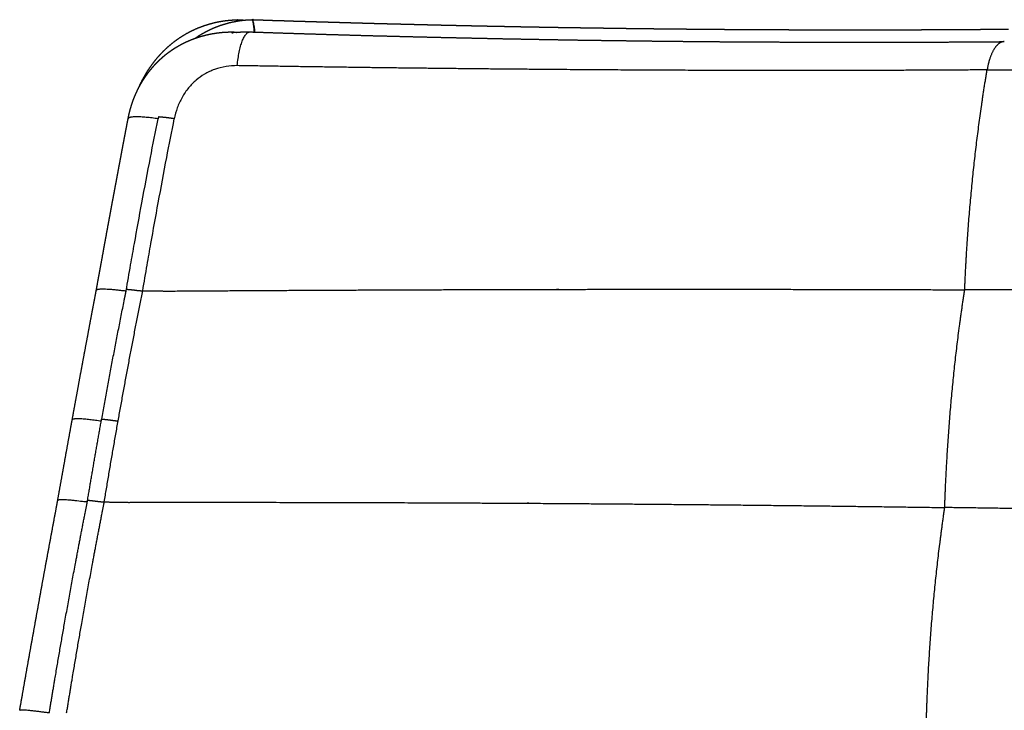
# Model space of a CAD drawing. Units: millimetres. Extents: x 0 to 1409, y 0 to 1894.
# Drawn here: x 199 to 369, y 606 to 725 of the extents above; entities that cross this region are included whole.
import ezdxf

# ---------------------------------------------------------------- set-up
doc = ezdxf.new("R2010")
doc.units = ezdxf.units.MM
doc.header["$MEASUREMENT"] = 0
doc.layers.add('Predeterminado$Asiento', color=7, linetype='Continuous', true_color=0xe6e6e6)

msp = doc.modelspace()

# ---------------------------------------------------------------- linework, layer by layer
at = {"layer": 'Predeterminado$Asiento'}
for points, weights, degree, knots in [([(219.5, 713.14), (219.71, 713.62), (219.93, 714.08), (220.34, 714.91), (220.81, 715.71), (221.28, 716.49), (221.82, 717.24), (222.35, 717.98), (222.95, 718.67), (223.54, 719.35), (224.2, 719.97), (224.85, 720.59), (225.55, 721.15), (226.25, 721.69), (227, 722.17), (227.74, 722.64), (228.52, 723.04), (229.29, 723.43), (230.1, 723.75), (230.5, 723.91), (230.91, 724.05), (231.32, 724.19), (231.73, 724.31), (232.14, 724.43), (232.55, 724.53), (232.96, 724.63), (233.38, 724.71), (233.79, 724.79), (234.2, 724.85), (234.62, 724.91), (235.03, 724.95), (235.44, 724.99), (235.85, 725.02), (236.26, 725.04), (236.67, 725.04)], [1, 0.999738361141, 1, 0.999100131993, 1, 0.99904209999, 1, 0.998980767803, 1, 0.998928879769, 1, 0.998831024537, 1, 0.99878624632, 1, 0.99883535851, 1, 0.998882465914, 1, 0.999735457827, 1, 0.999735957361, 1, 0.999737243542, 1, 0.99973971046, 1, 0.999741710562, 1, 0.999733906895, 1, 0.99972263741, 1, 0.999707413593, 1], 2, [0, 0, 0, 1.031234, 1.031234, 2.877193, 2.877193, 4.713104, 4.713104, 6.536121, 6.536121, 8.34336, 8.34336, 10.133124, 10.133124, 11.905388, 11.905388, 13.660455, 13.660455, 15.397918, 15.397918, 16.259647, 16.259647, 17.116336, 17.116336, 17.967705, 17.967705, 18.813499, 18.813499, 19.653067, 19.653067, 20.485574, 20.485574, 21.310534, 21.310534, 22.127477, 22.127477, 22.127477]), ([(229.33, 721.86), (229.57, 722.03), (229.82, 722.19), (230.55, 722.67), (231.32, 723.06), (232.08, 723.46), (232.87, 723.78), (233.65, 724.09), (234.47, 724.33), (235.26, 724.57), (236.08, 724.73), (236.89, 724.89), (237.7, 724.98), (238.5, 725.06), (239.31, 725.07)], [1, 0.999859091745, 1, 0.998813509797, 1, 0.998854284399, 1, 0.998911140731, 1, 0.99891765357, 1, 0.99891143583, 1, 0.998813740462, 1], 2, [0, 0, 0, 0.592085, 0.592085, 2.322949, 2.322949, 4.033624, 4.033624, 5.723125, 5.723125, 7.389725, 7.389725, 9.030101, 9.030101, 10.639701, 10.639701, 10.639701]), ([(239.31, 725.07), (239.66, 725.05), (240, 725.04), (240.35, 725.03), (240.69, 725.02), (241.03, 725.01), (241.38, 725), (241.72, 724.99), (242.06, 724.98), (242.41, 724.96), (242.75, 724.95), (243.1, 724.94), (243.44, 724.93), (243.78, 724.92), (244.13, 724.91), (244.47, 724.9), (244.82, 724.89), (245.16, 724.88), (245.5, 724.87), (245.85, 724.85), (246.19, 724.84), (246.54, 724.83), (246.88, 724.82), (247.22, 724.81), (247.57, 724.8), (247.91, 724.79), (248.25, 724.78), (248.6, 724.77), (248.94, 724.76), (249.29, 724.75), (249.63, 724.74), (249.97, 724.73), (250.32, 724.72), (250.66, 724.71), (251, 724.7), (251.35, 724.69), (251.69, 724.68), (252.04, 724.67), (252.38, 724.66), (252.72, 724.65), (253.07, 724.64), (253.41, 724.63), (253.75, 724.62), (254.1, 724.61), (254.44, 724.6), (254.78, 724.59), (255.13, 724.58), (255.47, 724.57), (255.81, 724.56), (256.16, 724.55), (256.5, 724.54), (256.84, 724.53), (257.19, 724.52), (257.53, 724.51), (257.87, 724.5), (258.22, 724.49), (258.56, 724.48), (258.9, 724.47), (259.25, 724.46), (259.59, 724.45), (259.93, 724.44), (260.28, 724.43), (260.62, 724.43), (260.96, 724.42), (261.31, 724.41), (261.65, 724.4), (261.99, 724.39), (262.34, 724.38), (262.68, 724.37), (263.02, 724.36), (263.36, 724.35), (263.71, 724.34), (264.05, 724.34), (264.39, 724.33), (264.74, 724.32), (265.08, 724.31), (265.42, 724.3), (265.76, 724.29), (266.11, 724.28), (266.45, 724.27), (266.79, 724.27), (267.13, 724.26), (267.48, 724.25), (267.82, 724.24), (268.16, 724.23), (268.5, 724.22), (268.85, 724.22), (269.19, 724.21), (269.53, 724.2), (269.87, 724.19), (270.22, 724.18), (270.56, 724.18), (270.9, 724.17), (271.24, 724.16), (271.58, 724.15), (271.93, 724.14), (272.27, 724.14), (272.61, 724.13), (272.95, 724.12), (273.29, 724.11), (273.64, 724.1), (273.98, 724.1), (274.32, 724.09), (274.66, 724.08), (275, 724.07), (275.35, 724.07), (275.69, 724.06), (276.03, 724.05), (276.37, 724.04), (276.71, 724.04), (277.05, 724.03), (277.4, 724.02), (277.74, 724.01), (278.08, 724.01), (278.42, 724), (278.76, 723.99), (279.1, 723.99), (279.45, 723.98), (279.79, 723.97), (280.13, 723.96), (280.47, 723.96), (281.15, 723.94), (281.84, 723.93), (282.52, 723.92), (283.2, 723.9), (283.88, 723.89), (284.57, 723.88), (285.25, 723.86), (285.93, 723.85), (286.61, 723.84), (287.29, 723.83), (287.98, 723.81), (288.66, 723.8), (289.34, 723.79), (290.02, 723.78), (290.7, 723.77), (291.38, 723.75), (292.07, 723.74), (292.75, 723.73), (293.43, 723.72), (294.11, 723.71), (294.79, 723.7), (295.47, 723.69), (296.15, 723.68), (296.83, 723.67), (297.51, 723.66), (298.19, 723.65), (298.87, 723.64), (299.55, 723.63), (300.23, 723.62), (300.91, 723.61), (301.59, 723.6), (302.27, 723.59), (302.95, 723.58), (303.63, 723.57), (304.31, 723.56), (304.99, 723.55), (305.67, 723.55), (306.35, 723.54), (307.03, 723.53), (307.7, 723.52), (308.38, 723.51), (309.06, 723.51), (309.74, 723.5), (310.42, 723.49), (311.1, 723.48), (311.77, 723.48), (312.45, 723.47), (313.13, 723.46), (313.81, 723.46), (314.49, 723.45), (315.16, 723.44), (315.84, 723.44), (316.52, 723.43), (317.2, 723.43), (317.87, 723.42), (318.55, 723.42), (319.23, 723.41), (319.9, 723.4), (320.58, 723.4), (321.26, 723.39), (321.94, 723.39), (322.61, 723.39), (323.29, 723.38), (323.96, 723.38), (324.64, 723.37), (325.32, 723.37), (325.99, 723.36), (326.67, 723.36), (327.35, 723.36), (328.02, 723.35), (328.7, 723.35), (329.37, 723.35), (330.05, 723.34), (330.72, 723.34), (331.4, 723.34), (332.07, 723.34), (332.75, 723.33), (333.42, 723.33), (334.1, 723.33), (334.77, 723.33), (335.45, 723.33), (336.12, 723.32), (336.8, 723.32), (337.47, 723.32), (338.15, 723.32), (338.82, 723.32), (339.49, 723.32), (340.17, 723.32), (340.84, 723.32), (341.52, 723.32), (342.19, 723.32), (342.86, 723.32), (343.54, 723.32), (344.21, 723.32), (344.89, 723.32), (345.56, 723.32), (346.23, 723.32), (346.9, 723.32), (347.58, 723.32), (348.25, 723.32), (348.92, 723.32), (349.6, 723.32), (350.27, 723.32), (350.94, 723.33), (351.61, 723.33), (352.29, 723.33), (352.96, 723.33), (353.63, 723.33), (354.3, 723.34), (354.98, 723.34), (355.65, 723.34), (356.32, 723.35), (356.99, 723.35), (357.66, 723.35), (358.34, 723.35), (359.01, 723.36), (359.68, 723.36), (360.35, 723.37), (361.02, 723.37), (361.69, 723.37), (362.36, 723.38), (363.03, 723.38), (363.71, 723.39), (364.38, 723.39), (365.05, 723.4), (365.72, 723.4), (366.39, 723.41), (367.06, 723.41), (367.73, 723.42), (368.4, 723.42), (369.07, 723.43), (369.74, 723.43)], [2404.17730835, 2404.05483612, 2403.93211781, 2403.80914452, 2403.68616958, 2403.56293939, 2403.43944506, 2403.31595046, 2403.19219145, 2403.06815914, 2402.94412794, 2402.81982318, 2402.69523597, 2402.57065124, 2402.44578379, 2402.32062475, 2402.19546954, 2402.07002247, 2401.94427469, 2401.81853208, 2401.69248847, 2401.56613501, 2401.43978806, 2401.31313098, 2401.18615493, 2401.0591809, 2400.9318884, 2400.80426791, 2400.67664499, 2400.5486937, 2400.42040451, 2400.29211434, 2400.16348589, 2400.03450965, 2399.90553387, 2399.7762099, 2399.64652825, 2399.5168485, 2399.38681066, 2399.25640525, 2399.12600316, 2398.99523309, 2398.86408557, 2398.73294277, 2398.60142211, 2398.46951414, 2398.33761225, 2398.20532264, 2398.07263586, 2397.93995073, 2397.80686891, 2397.67338553, 2397.5398997, 2397.40601174, 2397.27171679, 2397.13742131, 2397.00271828, 2396.8676028, 2396.73248875, 2396.59696169, 2396.46101675, 2396.32507517, 2396.18871514, 2396.05193178, 2395.91515374, 2395.77795179, 2395.64032107, 2395.50269761, 2395.3646448, 2395.22615777, 2395.08767995, 2394.94876733, 2394.80941503, 2394.67006075, 2394.53026733, 2394.39003044, 2394.24978594, 2394.10909656, 2393.96795785, 2393.82682234, 2393.68523613, 2393.54319467, 2393.40116734, 2393.25868345, 2393.11573833, 2392.97279778, 2392.82939601, 2392.68552921, 2392.54165486, 2392.39731429, 2392.25250362, 2392.10769255, 2391.96241022, 2391.81665268, 2391.67090197, 2391.52467491, 2391.37796752, 2391.23126369, 2391.08415047, 2390.93662823, 2390.78910236, 2390.64116683, 2390.49282198, 2390.34447557, 2390.1957192, 2390.04655321, 2389.89738774, 2389.74781201, 2389.59782634, 2389.4478433, 2389.29744969, 2389.14664581, 2388.99584669, 2388.84463667, 2388.69301605, 2388.54140233, 2388.38937739, 2388.23694148, 2388.08451465, 2387.93167625, 2387.77842653, 2387.4719275, 2387.16378548, 2386.85400394, 2386.54420836, 2386.23276826, 2385.91968694, 2385.60660294, 2385.29187278, 2384.9754996, 2384.65913531, 2384.34112311, 2384.02146598, 2383.70182757, 2383.38054149, 2383.0576115, 2382.73470021, 2382.41014134, 2382.08393878, 2381.75775123, 2381.42991624, 2381.10043782, 2380.77097064, 2380.43985618, 2380.10709863, 2379.77434843, 2379.43995119, 2379.10391122, 2378.76787462, 2378.43019127, 2378.0908656, 2377.75153922, 2377.41056642, 2377.06795178, 2376.72533224, 2376.38106665, 2376.03515975, 2375.68925337, 2375.34171464, 2374.99255428, 2374.64340289, 2374.29262552, 2373.94023289, 2373.58784846, 2373.2338444, 2372.87823144, 2372.52262595, 2372.16540716, 2371.80658583, 2371.44777125, 2371.08734969, 2370.72533194, 2370.36332024, 2369.99970788, 2369.63450564, 2369.2693088, 2368.9025176, 2368.53414283, 2368.16577282, 2367.79581474, 2367.42427938, 2367.05274819, 2366.67963519, 2366.3049512, 2365.9302708, 2365.55401484, 2365.17619416, 2364.79837653, 2364.41898959, 2364.03804416, 2363.65710128, 2363.27459531, 2362.89053709, 2362.50648093, 2362.1208679, 2361.73370883, 2361.34655139, 2360.95784327, 2360.5675953, 2360.17734855, 2359.78555729, 2359.39223237, 2358.9989083, 2358.60404587, 2358.20765595, 2357.81127001, 2357.41335156, 2357.01391102, 2356.61447726, 2356.21351678, 2355.81104004, 2355.40856915, 2355.00457735, 2354.59907508, 2354.19357778, 2353.78656534, 2353.37804824, 2352.96953523, 2352.55951286, 2352.14799161, 2351.7364736, 2351.32345199, 2350.90893728, 2350.49442498, 2350.07841483, 2349.66091733, 2349.24342146, 2348.82443347, 2348.40396387, 2347.98349513, 2347.56154, 2347.13810899, 2346.71467809, 2346.28976652, 2345.86338478, 2345.43700245, 2345.00914513, 2344.57982335, 2344.15050028, 2343.71970792, 2343.28745678, 2342.8552037, 2342.42148699, 2341.98631719, 2341.55114481, 2341.11451446, 2340.67643666, 2340.2383557, 2339.7988224, 2339.35784731, 2338.91686848, 2338.47444294, 2338.03058123], 3, [0, 0, 0, 0, 1.457592, 1.457592, 1.457592, 2.915199, 2.915199, 2.915199, 4.37281, 4.37281, 4.37281, 5.830409, 5.830409, 5.830409, 7.287983, 7.287983, 7.287983, 8.74552, 8.74552, 8.74552, 10.203005, 10.203005, 10.203005, 11.660428, 11.660428, 11.660428, 13.11783, 13.11783, 13.11783, 14.575255, 14.575255, 14.575255, 16.032689, 16.032689, 16.032689, 17.490119, 17.490119, 17.490119, 18.947529, 18.947529, 18.947529, 20.404908, 20.404908, 20.404908, 21.862243, 21.862243, 21.862243, 23.31952, 23.31952, 23.31952, 24.776781, 24.776781, 24.776781, 26.234065, 26.234065, 26.234065, 27.691352, 27.691352, 27.691352, 29.148626, 29.148626, 29.148626, 30.605868, 30.605868, 30.605868, 32.063062, 32.063062, 32.063062, 33.520191, 33.520191, 33.520191, 34.977237, 34.977237, 34.977237, 36.434301, 36.434301, 36.434301, 37.891431, 37.891431, 37.891431, 39.348532, 39.348532, 39.348532, 40.80551, 40.80551, 40.80551, 42.262447, 42.262447, 42.262447, 43.719448, 43.719448, 43.719448, 45.176451, 45.176451, 45.176451, 46.633395, 46.633395, 46.633395, 48.090311, 48.090311, 48.090311, 49.547257, 49.547257, 49.547257, 51.004214, 51.004214, 51.004214, 52.461167, 52.461167, 52.461167, 53.918097, 53.918097, 53.918097, 55.374988, 55.374988, 55.374988, 56.831823, 56.831823, 56.831823, 58.288583, 58.288583, 58.288583, 61.202103, 61.202103, 61.202103, 64.115728, 64.115728, 64.115728, 67.029368, 67.029368, 67.029368, 69.942934, 69.942934, 69.942934, 72.856348, 72.856348, 72.856348, 75.769614, 75.769614, 75.769614, 78.682762, 78.682762, 78.682762, 81.59582, 81.59582, 81.59582, 84.508818, 84.508818, 84.508818, 87.421785, 87.421785, 87.421785, 90.334751, 90.334751, 90.334751, 93.247746, 93.247746, 93.247746, 96.16073, 96.16073, 96.16073, 99.073644, 99.073644, 99.073644, 101.986495, 101.986495, 101.986495, 104.899289, 104.899289, 104.899289, 107.812031, 107.812031, 107.812031, 110.724726, 110.724726, 110.724726, 113.637379, 113.637379, 113.637379, 116.549994, 116.549994, 116.549994, 119.462576, 119.462576, 119.462576, 122.375129, 122.375129, 122.375129, 125.287657, 125.287657, 125.287657, 128.200162, 128.200162, 128.200162, 131.112649, 131.112649, 131.112649, 134.02512, 134.02512, 134.02512, 136.937577, 136.937577, 136.937577, 139.850024, 139.850024, 139.850024, 142.76244, 142.76244, 142.76244, 145.674809, 145.674809, 145.674809, 148.587137, 148.587137, 148.587137, 151.49943, 151.49943, 151.49943, 154.411693, 154.411693, 154.411693, 157.323931, 157.323931, 157.323931, 160.236149, 160.236149, 160.236149, 163.148352, 163.148352, 163.148352, 166.060546, 166.060546, 166.060546, 168.972733, 168.972733, 168.972733, 171.884918, 171.884918, 171.884918, 174.797106, 174.797106, 174.797106, 177.709299, 177.709299, 177.709299, 180.621502, 180.621502, 180.621502, 183.533717, 183.533717, 183.533717, 186.445947, 186.445947, 186.445947, 186.445947]), ([(217.75, 707.95), (217.78, 708.12), (217.82, 708.29), (217.86, 708.49), (217.9, 708.68), (217.94, 708.87), (217.99, 709.06), (218.04, 709.24), (218.09, 709.43), (218.13, 709.61), (218.19, 709.79), (218.24, 709.97), (218.29, 710.15), (218.35, 710.33), (218.41, 710.5), (218.47, 710.68), (218.53, 710.86), (218.59, 711.03), (218.65, 711.2), (218.72, 711.37), (218.78, 711.54), (218.85, 711.71), (218.92, 711.88), (218.99, 712.05), (219.06, 712.21), (219.14, 712.38), (219.21, 712.54), (219.29, 712.7), (219.36, 712.86), (219.44, 713.02), (219.52, 713.18), (219.6, 713.34), (219.68, 713.49), (219.76, 713.64), (219.85, 713.8), (219.93, 713.95), (220.02, 714.1), (220.11, 714.25), (220.2, 714.4), (220.29, 714.54), (220.38, 714.69), (220.47, 714.83), (220.56, 714.98), (220.66, 715.12), (220.75, 715.26), (220.85, 715.4), (220.95, 715.54), (221.05, 715.68), (221.15, 715.81), (221.25, 715.95), (221.35, 716.08), (221.45, 716.21), (221.56, 716.35), (221.66, 716.48), (221.77, 716.6), (221.88, 716.73), (221.99, 716.86), (222.1, 716.98), (222.21, 717.11), (222.32, 717.23), (222.43, 717.35), (222.54, 717.47), (222.66, 717.59), (222.77, 717.71), (222.89, 717.83), (223.01, 717.94), (223.13, 718.06), (223.25, 718.17), (223.37, 718.28), (223.49, 718.39), (223.61, 718.5), (223.73, 718.61), (223.86, 718.72), (223.98, 718.82), (224.11, 718.93), (224.23, 719.03), (224.36, 719.13), (224.49, 719.23), (224.62, 719.33), (224.75, 719.43), (224.88, 719.52), (225.02, 719.62), (225.15, 719.71), (225.28, 719.81), (225.42, 719.9), (225.56, 719.99), (225.7, 720.08), (225.83, 720.17), (225.98, 720.26), (226.12, 720.35), (226.26, 720.43), (226.4, 720.51), (226.55, 720.6), (226.7, 720.68), (226.84, 720.76), (226.99, 720.84), (227.14, 720.92), (227.29, 720.99), (227.45, 721.07), (227.6, 721.14), (227.75, 721.22), (227.91, 721.29), (228.07, 721.36), (228.23, 721.43), (228.39, 721.5), (228.55, 721.56), (228.71, 721.63), (228.87, 721.69), (229.04, 721.76), (229.2, 721.82), (229.37, 721.88), (229.54, 721.94), (229.71, 721.99), (229.88, 722.05), (230.05, 722.1), (230.22, 722.16), (230.39, 722.21), (230.57, 722.26), (230.74, 722.3), (230.92, 722.35), (231.1, 722.39), (231.28, 722.44), (231.45, 722.48), (231.63, 722.52), (231.81, 722.56), (232, 722.59), (232.18, 722.63), (232.36, 722.66), (232.54, 722.69), (232.73, 722.72), (232.91, 722.75), (233.1, 722.78), (233.28, 722.8), (233.46, 722.82), (233.65, 722.84), (233.83, 722.86), (234.02, 722.88), (234.2, 722.89), (234.39, 722.9), (234.57, 722.92), (234.76, 722.92), (234.94, 722.93), (235.13, 722.94), (235.31, 722.94), (235.49, 722.94), (235.68, 722.94), (235.86, 722.94), (236.02, 722.94), (236.19, 722.93)], [1, 0.999967074359, 1, 0.99994997102, 1, 0.999954323358, 1, 0.999955340511, 1, 0.999955063905, 1, 0.999955152046, 1, 0.999955002876, 1, 0.999955027796, 1, 0.999955255489, 1, 0.999955516862, 1, 0.999955682337, 1, 0.999955756348, 1, 0.999955839831, 1, 0.999955919403, 1, 0.999955996576, 1, 0.9999560587, 1, 0.999956038653, 1, 0.999955950638, 1, 0.999956006627, 1, 0.999956181984, 1, 0.999956254729, 1, 0.999956253087, 1, 0.999956236872, 1, 0.999956224357, 1, 0.999956210714, 1, 0.99995615196, 1, 0.999955990043, 1, 0.999955819446, 1, 0.999955787962, 1, 0.9999558144, 1, 0.999955729835, 1, 0.999955577562, 1, 0.99995540512, 1, 0.999955230441, 1, 0.999955049418, 1, 0.999954868476, 1, 0.999954544462, 1, 0.999954140854, 1, 0.999954043437, 1, 0.99995415285, 1, 0.999954058821, 1, 0.999953772389, 1, 0.999953370253, 1, 0.999953296021, 1, 0.999953522893, 1, 0.999953625176, 1, 0.999953641543, 1, 0.999953572628, 1, 0.999953454425, 1, 0.999953363985, 1, 0.999953309209, 1, 0.99995324234, 1, 0.999953129312, 1, 0.999953000719, 1, 0.999952853809, 1, 0.999952714611, 1, 0.99995257632, 1, 0.999952333271, 1, 0.999952015084, 1, 0.999951743475, 1, 0.999951512948, 1, 0.999951304357, 1, 0.999951116244, 1, 0.999950982335, 1, 0.999951043949, 1, 0.999951089853, 1, 0.999950898953, 1, 0.99995064618, 1, 0.999950486724, 1, 0.999950322568, 1, 0.999950147635, 1, 0.999949976646, 1, 0.999949770868, 1, 0.999959509947, 1], 2, [0, 0, 0, 0.347294, 0.347294, 0.745935, 0.745935, 1.131812, 1.131812, 1.511628, 1.511628, 1.888478, 1.888478, 2.263265, 2.263265, 2.636845, 2.636845, 3.008406, 3.008406, 3.377101, 3.377101, 3.742878, 3.742878, 4.106134, 4.106134, 4.467135, 4.467135, 4.825761, 4.825761, 5.182007, 5.182007, 5.535875, 5.535875, 5.887398, 5.887398, 6.236824, 6.236824, 6.584479, 6.584479, 6.930367, 6.930367, 7.274468, 7.274468, 7.617053, 7.617053, 7.958321, 7.958321, 8.298239, 8.298239, 8.63671, 8.63671, 8.973658, 8.973658, 9.309205, 9.309205, 9.643626, 9.643626, 9.977072, 9.977072, 10.309474, 10.309474, 10.640873, 10.640873, 10.971527, 10.971527, 11.301608, 11.301608, 11.631091, 11.631091, 11.959896, 11.959896, 12.287955, 12.287955, 12.615212, 12.615212, 12.942028, 12.942028, 13.268828, 13.268828, 13.595514, 13.595514, 13.922132, 13.922132, 14.249255, 14.249255, 14.577435, 14.577435, 14.907108, 14.907108, 15.238111, 15.238111, 15.570327, 15.570327, 15.904143, 15.904143, 16.239838, 16.239838, 16.577686, 16.577686, 16.917854, 16.917854, 17.260269, 17.260269, 17.604821, 17.604821, 17.95156, 17.95156, 18.300652, 18.300652, 18.652136, 18.652136, 19.006044, 19.006044, 19.362307, 19.362307, 19.720835, 19.720835, 20.08167, 20.08167, 20.444766, 20.444766, 20.809905, 20.809905, 21.176885, 21.176885, 21.545555, 21.545555, 21.915771, 21.915771, 22.287212, 22.287212, 22.659132, 22.659132, 23.031035, 23.031035, 23.402828, 23.402828, 23.7742, 23.7742, 24.144753, 24.144753, 24.514344, 24.514344, 24.882891, 24.882891, 25.250253, 25.250253, 25.61644, 25.61644, 25.943495, 25.943495, 25.943495]), ([(235.71, 722.75), (235.72, 722.76), (235.87, 722.87), (236.03, 722.93), (236.17, 722.93), (236.19, 722.93)], [2402.49513316, 2402.53874302, 2403.16037959, 2403.86764861, 2404.52660729, 2404.59460137], 3, [-0.7855034, -0.7855034, -0.7855034, -0.7855034, -0.7568859, -0.3784429, -0.3348591, -0.3348591, -0.3348591, -0.3348591]), ([(236.42, 722.87), (236.56, 722.89), (236.69, 722.9), (236.87, 722.92), (237.06, 722.93), (237.24, 722.94), (237.42, 722.95), (237.6, 722.96), (237.78, 722.96), (237.96, 722.96), (238.14, 722.97), (238.32, 722.97), (238.5, 722.96), (238.66, 722.96), (238.82, 722.95)], [1, 0.999971674533, 1, 0.999948619017, 1, 0.999948430969, 1, 0.999948234621, 1, 0.99994804533, 1, 0.999947822936, 1, 0.999957935421, 1], 2, [0, 0, 0, 0.271641, 0.271641, 0.63619, 0.63619, 0.99978, 0.99978, 1.362336, 1.362336, 1.723727, 1.723727, 2.083965, 2.083965, 2.405715, 2.405715, 2.405715]), ([(238.82, 722.95), (240.64, 722.89), (242.46, 722.83), (244.3, 722.77), (246.13, 722.71), (247.97, 722.65), (249.81, 722.6), (251.65, 722.54), (253.5, 722.49), (255.34, 722.44), (257.18, 722.38), (259.03, 722.33), (260.87, 722.28), (262.71, 722.24), (264.55, 722.19), (266.38, 722.14), (268.22, 722.1), (270.06, 722.05), (271.91, 722.01), (273.76, 721.97), (275.6, 721.93), (277.46, 721.89), (279.32, 721.85), (281.18, 721.81), (283.04, 721.77), (284.9, 721.74), (286.76, 721.7), (288.62, 721.67), (290.48, 721.64), (292.35, 721.6), (294.21, 721.57), (296.07, 721.54), (297.94, 721.52), (299.8, 721.49), (301.67, 721.46), (303.53, 721.44), (305.4, 721.42), (307.27, 721.39), (309.14, 721.37), (311.01, 721.35), (312.88, 721.33), (314.75, 721.31), (316.62, 721.3), (318.5, 721.28), (320.37, 721.26), (322.25, 721.25), (324.12, 721.24), (326, 721.22), (327.88, 721.22), (329.76, 721.21), (331.64, 721.2), (333.52, 721.19), (335.4, 721.18), (337.28, 721.18), (339.16, 721.18), (341.04, 721.17), (342.93, 721.17), (344.81, 721.17), (346.69, 721.17), (348.58, 721.17), (350.46, 721.18), (352.35, 721.18), (354.23, 721.19), (356.11, 721.19), (358, 721.2), (359.88, 721.21), (361.77, 721.22), (363.65, 721.23), (365.54, 721.25), (367.26, 721.26), (368.98, 721.27)], [1, 0.999999719346, 1, 0.999999762644, 1, 0.999999724171, 1, 0.999999768267, 1, 0.999999814298, 1, 0.999999828693, 1, 0.999999835691, 1, 0.999999842924, 1, 0.999999847476, 1, 0.999999839534, 1, 0.999999817824, 1, 0.999999808255, 1, 0.999999815502, 1, 0.999999822401, 1, 0.999999825277, 1, 0.999999827161, 1, 0.999999828815, 1, 0.999999829719, 1, 0.99999982834, 1, 0.999999825446, 1, 0.99999982265, 1, 0.999999819661, 1, 0.999999817622, 1, 0.999999816622, 1, 0.999999815568, 1, 0.99999981444, 1, 0.999999813106, 1, 0.99999981146, 1, 0.999999809688, 1, 0.999999807874, 1, 0.999999806021, 1, 0.999999804203, 1, 0.999999802377, 1, 0.99999980048, 1, 0.999999832586, 1], 2, [0, 0, 0, 3.638171, 3.638171, 7.312573, 7.312573, 10.993505, 10.993505, 14.679685, 14.679685, 18.369192, 18.369192, 22.057122, 22.057122, 25.734816, 25.734816, 29.410641, 29.410641, 33.096078, 33.096078, 36.794975, 36.794975, 40.508666, 40.508666, 44.230091, 44.230091, 47.952925, 47.952925, 51.67626, 51.67626, 55.401875, 55.401875, 59.130051, 59.130051, 62.860781, 62.860781, 66.594321, 66.594321, 70.331579, 70.331579, 74.072935, 74.072935, 77.818135, 77.818135, 81.567017, 81.567017, 85.319233, 85.319233, 89.074507, 89.074507, 92.832651, 92.832651, 96.593471, 96.593471, 100.356718, 100.356718, 104.122027, 104.122027, 107.888995, 107.888995, 111.657133, 111.657133, 115.426064, 115.426064, 119.195533, 119.195533, 122.965284, 122.965284, 126.735072, 126.735072, 130.172042, 130.172042, 130.172042]), ([(369.01, 721.27), (368.99, 721.27), (368.85, 721.27), (368.61, 721.22), (368.39, 721.12), (368.28, 721.06), (368.05, 720.93), (367.58, 720.52), (366.94, 719.5), (366.42, 718.17), (366.18, 717.15), (366.09, 716.63), (366.07, 716.55), (366.06, 716.47), (366.04, 716.39)], [2336.52671928, 2336.45630659, 2336.08761109, 2335.42722752, 2334.85593741, 2334.57738828, 2333.9647042, 2332.77676964, 2331.27104654, 2330.17063691, 2329.74562437, 2329.60751685, 2329.55740677, 2329.55740677, 2329.60751685], 3, [0.362362, 0.362362, 0.362362, 0.362362, 0.410756, 0.616134, 0.821512, 0.821512, 0.821512, 1.283612, 1.745712, 2.207813, 2.669913, 2.669913, 2.669913, 2.918293, 2.918293, 2.918293, 2.918293]), ([(366.04, 716.39), (387.46, 716.54), (408.55, 716.83), (439.76, 717.48), (450.16, 717.73), (470.89, 718.31), (481.22, 718.63), (491.47, 719)], [2329.54762218, 2315.485991, 2299.98726335, 2274.56213316, 2265.72556699, 2247.29692966, 2237.70131209, 2227.71908804], 3, [-1, -1, -1, -1, -0.499945, -0.499945, -0.250099, -0.250099, 0, 0, 0, 0]), ([(366.04, 716.39), (344.88, 716.24), (323.5, 716.24), (291.13, 716.44), (280.32, 716.53), (258.57, 716.78), (247.63, 716.93), (236.59, 717.12)], [2329.54762218, 2343.60604122, 2356.12743053, 2372.4997376, 2377.55174236, 2386.83049016, 2391.05463632, 2394.84479318], 3, [-1, -1, -1, -1, -0.499945, -0.499945, -0.250099, -0.250099, 0, 0, 0, 0]), ([(362.18, 678.39), (362.44, 684.79), (363.36, 697.71), (365.02, 710.22), (366.04, 716.39)], [2327.75908444, 2327.01175145, 2326.5342001, 2328.17676612, 2329.54760442], 3, [-0.9817528, -0.9817528, -0.9817528, -0.9817528, -0.498147, -0.0000001, -0.0000001, -0.0000001, -0.0000001]), ([(212.26, 678.32), (212.43, 679.31), (212.61, 680.31), (212.79, 681.3), (212.98, 682.3), (213.16, 683.3), (213.34, 684.29), (213.5, 685.19), (213.66, 686.09), (213.83, 686.98), (213.98, 687.79), (214.12, 688.6), (214.27, 689.41), (214.41, 690.14), (214.54, 690.87), (214.68, 691.6), (214.8, 692.26), (214.92, 692.92), (215.04, 693.59), (215.16, 694.19), (215.27, 694.79), (215.38, 695.39), (215.48, 695.94), (215.58, 696.49), (215.69, 697.03), (215.78, 697.53), (215.87, 698.03), (215.97, 698.53), (216.05, 698.98), (216.14, 699.44), (216.22, 699.9), (216.3, 700.31), (216.38, 700.73), (216.46, 701.15), (216.53, 701.53), (216.6, 701.91), (216.67, 702.29), (216.74, 702.64), (216.8, 702.99), (216.87, 703.34), (216.93, 703.66), (216.99, 703.98), (217.05, 704.3), (217.11, 704.6), (217.16, 704.89), (217.22, 705.18), (217.27, 705.45), (217.32, 705.72), (217.37, 705.99), (217.42, 706.23), (217.47, 706.48), (217.51, 706.73), (217.56, 706.95), (217.6, 707.17), (217.64, 707.39), (217.68, 707.58), (217.71, 707.76), (217.75, 707.94)], [2410.17749433, 2410.13217407, 2410.08781173, 2410.04424698, 2410.00063207, 2409.95789985, 2409.91605413, 2409.87840926, 2409.84147606, 2409.80525315, 2409.77256845, 2409.74045182, 2409.70889444, 2409.68035047, 2409.65227169, 2409.62465791, 2409.59962928, 2409.57498472, 2409.55072598, 2409.52869662, 2409.5070003, 2409.48564781, 2409.46621927, 2409.44707297, 2409.4282154, 2409.41102437, 2409.39408082, 2409.37739221, 2409.36214836, 2409.34708809, 2409.33220458, 2409.31858455, 2409.3050993, 2409.29173867, 2409.27950062, 2409.26736062, 2409.25530891, 2409.244265, 2409.23329225, 2409.2223827, 2409.21238321, 2409.20244418, 2409.19256249, 2409.18349799, 2409.17444376, 2409.16538443, 2409.15715375, 2409.1493597, 2409.14213618, 2409.13547083, 2409.12788659, 2409.11939684, 2409.11175689, 2409.10483108, 2409.09898348, 2409.0941847, 2409.09005415, 2409.0871079], 3, [0.063934, 0.063934, 0.063934, 0.063934, 4.167072, 4.167072, 4.167072, 8.274952, 8.274952, 8.274952, 11.97044, 11.97044, 11.97044, 15.304887, 15.304887, 15.304887, 18.320863, 18.320863, 18.320863, 21.054476, 21.054476, 21.054476, 23.53693, 23.53693, 23.53693, 25.795802, 25.795802, 25.795802, 27.855146, 27.855146, 27.855146, 29.736199, 29.736199, 29.736199, 31.457406, 31.457406, 31.457406, 33.03378, 33.03378, 33.03378, 34.47813, 34.47813, 34.47813, 35.801816, 35.801816, 35.801816, 37.015903, 37.015903, 37.015903, 38.120941, 38.120941, 38.120941, 39.141422, 39.141422, 39.141422, 40.059798, 40.059798, 40.059798, 40.819196, 40.819196, 40.819196, 40.819196]), ([(225.72, 707.94), (225.24, 708.01), (224.3, 708.15), (223.39, 708.23), (222.98, 708.26)], [2398.08287367, 2398.25040282, 2398.73256158, 2399.56979987, 2400.05970188], 3, [-3.9627288, -3.9627288, -3.9627288, -3.9627288, -3.4673878, -3.0076115, -3.0076115, -3.0076115, -3.0076115]), ([(208.1, 655.97), (208.36, 657.37), (208.61, 658.77), (208.87, 660.18), (209.18, 661.87), (209.49, 663.56), (209.8, 665.25), (210.08, 666.74), (210.36, 668.23), (210.64, 669.73), (210.89, 671.05), (211.13, 672.38), (211.38, 673.7), (211.61, 674.88), (211.83, 676.06), (212.05, 677.24), (212.12, 677.6), (212.19, 677.95), (212.25, 678.31)], [1, 0.999999838254, 0.999999838254, 1, 0.99999976283, 0.99999976283, 1, 0.999999810818, 0.999999810818, 1, 0.999999844786, 0.999999844786, 1, 0.999999871248, 0.999999871248, 1, 0.999995499173, 0.999991044658, 0.999986636653], 3, [0, 0, 0, 0, 4.281664, 4.281664, 4.281664, 9.436294, 9.436294, 9.436294, 13.991122, 13.991122, 13.991122, 18.03473, 18.03473, 18.03473, 21.640463, 21.640463, 21.640463, 23.106527, 23.106527, 23.106527, 23.106527]), ([(217.48, 678.49), (217.9, 678.45), (218.82, 678.36), (219.78, 678.22), (220.27, 678.22)], [2401.1401831, 2400.62622824, 2399.77268497, 2399.28400844, 2399.11475084], 3, [0.7552335, 0.7552335, 0.7552335, 0.7552335, 0.8758588, 1, 1, 1, 1]), ([(224.45, 678.17), (246.91, 678.32), (269.37, 678.42), (291.84, 678.46), (291.87, 678.46), (291.91, 678.46), (291.94, 678.46), (315.36, 678.5), (338.77, 678.48), (362.18, 678.39)], [1, 0.999998051744, 0.999998051744, 1, 0.999992286678, 0.999984571577, 0.999976854699, 0.999974086057, 0.999974086057, 0.999976854699], 3, [0, 0, 0, 0, 67.387962, 67.387962, 67.387962, 67.546398, 67.546398, 67.546398, 137.778783, 137.778783, 137.778783, 137.778783]), ([(358.73, 640.76), (358.94, 647.15), (359.73, 659.9), (361.24, 672.32), (362.18, 678.39)], [2327.03029424, 2326.12782094, 2325.3424934, 2326.61435328, 2327.75908374], 3, [-0.9814421, -0.9814421, -0.9814421, -0.9814421, -0.5000274, -0.0181924, -0.0181924, -0.0181924, -0.0181924]), ([(496.05, 677.05), (474.54, 677.4), (453.03, 677.69), (431.51, 677.9), (431.48, 677.9), (431.44, 677.9), (431.4, 677.9), (420, 678.02), (408.51, 678.12), (385.42, 678.28), (373.84, 678.34), (362.18, 678.39)], [1, 0.999996692375, 0.999996692375, 1, 1.00001259197, 1.00002518229, 1.00003777097, 1.0041315193, 1.00804819024, 1.01552685485, 1.019083215, 1.02245713552], 3, [0, 0, 0, 0, 64.547993, 64.547993, 64.547993, 64.706429, 64.706429, 64.706429, 116.22288, 116.22288, 167.738209, 167.738209, 167.738209, 167.738209]), ([(205.59, 642.01), (205.94, 643.99), (206.3, 645.96), (206.65, 647.94), (207.04, 650.09), (207.42, 652.23), (207.81, 654.37), (207.91, 654.9), (208, 655.43), (208.1, 655.95)], [1, 0.999999696213, 0.999999696213, 1, 0.999999638345, 0.999999638345, 1, 0.999990427368, 0.999980953607, 0.999971578909], 3, [0, 0, 0, 0, 6.030477, 6.030477, 6.030477, 12.564272, 12.564272, 12.564272, 14.739501, 14.739501, 14.739501, 14.739501]), ([(199.03, 605.72), (199.09, 606.08), (199.15, 606.45), (199.22, 606.81), (199.61, 609.04), (200, 611.26), (200.39, 613.48), (200.79, 615.71), (201.19, 617.93), (201.59, 620.16), (201.99, 622.38), (202.39, 624.6), (202.79, 626.82), (203.19, 629.03), (203.6, 631.25), (204.01, 633.46), (204.41, 635.65), (204.82, 637.85), (205.23, 640.04), (205.35, 640.69), (205.47, 641.34), (205.59, 642)], [2413.26636958, 2413.24619315, 2413.22612887, 2413.20617668, 2413.20526915, 2413.20526915, 2413.20617668, 2413.20526571, 2413.20526571, 2413.20617668, 2413.20525483, 2413.20525483, 2413.20617668, 2413.20523762, 2413.20523762, 2413.20617668, 2413.2052133, 2413.2052133, 2413.20617668, 2413.1826456, 2413.15947801, 2413.13667665], 3, [0.048997, 0.048997, 0.048997, 0.048997, 1.555027, 1.555027, 1.555027, 8.326179, 8.326179, 8.326179, 15.110873, 15.110873, 15.110873, 21.881553, 21.881553, 21.881553, 28.625718, 28.625718, 28.625718, 35.322883, 35.322883, 35.322883, 38.014561, 38.014561, 38.014561, 38.014561]), ([(204.15, 605.35), (205.14, 611.41), (206.7, 620.51), (208.65, 631.11), (209.81, 637.19), (210.41, 640.22), (210.71, 641.78)], [2404.1782514, 2403.87425568, 2403.4512158, 2403.00467718, 2402.76022071, 2402.64146919, 2402.58549905], 3, [0, 0, 0, 0, 0.49839, 0.749195, 0.874597, 1, 1, 1, 1]), ([(207.13, 605.27), (208.11, 611.34), (209.66, 620.45), (211.59, 631.06), (212.74, 637.14), (213.33, 640.18), (213.63, 641.73)], [2402.05292319, 2401.75615124, 2401.34459342, 2400.91276449, 2400.6772187, 2400.56310342, 2400.50939135], 3, [0, 0, 0, 0, 0.49839, 0.749195, 0.874597, 1, 1, 1, 1]), ([(210.78, 642.03), (211.12, 642), (211.95, 641.91), (212.98, 641.76), (213.63, 641.73)], [2402.63187334, 2402.21078193, 2401.3479852, 2400.74041345, 2400.50939135], 3, [0.7767637, 0.7767637, 0.7767637, 0.7767637, 0.8756342, 1, 1, 1, 1]), ([(217.83, 641.66), (217.94, 641.66), (218.98, 641.66), (221.71, 641.67), (227.24, 641.67), (237.63, 641.67), (257.88, 641.64), (275.22, 641.57), (286.77, 641.5), (286.8, 641.5), (286.83, 641.5), (286.86, 641.5), (310.82, 641.36), (334.77, 641.11), (358.73, 640.76)], [1, 1, 1, 1, 1, 1, 1, 1, 1, 0.999993303437, 0.999986605603, 0.999979906495, 0.999973786231, 0.999973786231, 0.999979906495], 3, [0, 0, 0, 0, 0.314159, 3.128034, 8.181724, 16.900336, 34.2976, 68.931618, 68.931618, 68.931618, 69.068505, 69.068505, 69.068505, 140.943099, 140.943099, 140.943099, 140.943099]), ([(355.54, 603.06), (355.7, 609.43), (356.4, 622.17), (357.84, 634.65), (358.73, 640.76)], [2327.01319058, 2325.99453225, 2324.9728548, 2326.00509657, 2327.03029369], 3, [-0.9810789, -0.9810789, -0.9810789, -0.9810789, -0.5000268, -0.0185635, -0.0185635, -0.0185635, -0.0185635]), ([(496.12, 637.5), (496.02, 637.51), (494.95, 637.54), (492.36, 637.63), (487.09, 637.8), (477.22, 638.11), (457.71, 638.69), (440.96, 639.13), (429.78, 639.4), (429.75, 639.4), (429.72, 639.4), (429.69, 639.4), (417.99, 639.68), (406.2, 639.94), (382.54, 640.39), (370.68, 640.59), (358.73, 640.76)], [1, 1, 1, 1, 1, 1, 1, 1, 1, 1.00001085419, 1.00002170719, 1.00003255901, 1.00421872464, 1.00822649775, 1.01588352221, 1.01952785718, 1.02298803037], 3, [0, 0, 0, 0, 0.315941, 3.194922, 7.791995, 16.120831, 32.817799, 66.369891, 66.369891, 66.369891, 66.506779, 66.506779, 66.506779, 119.30768, 119.30768, 172.107815, 172.107815, 172.107815, 172.107815])]:
    msp.add_rational_spline(points, weights, degree=degree, knots=knots, dxfattribs=at)
for points, weights, degree in [([(236.67, 725.04), (236.64, 725.03), (236.64, 724.96), (236.65, 724.84)], [2406.03418719, 2405.9626906, 2405.98631792, 2406.06405837], 3), ([(236.66, 724.84), (236.64, 724.98), (236.64, 725.05), (236.68, 725.04)], [2406.06040936, 2405.96926275, 2405.95217301, 2406.07344335], 3), ([(236.67, 725.04), (237.09, 725.03), (237.51, 725.01), (237.93, 725)], [2406.04566461, 2405.89365487, 2405.74129413, 2405.58856724], 3), ([(239.31, 725.07), (239.15, 725.07), (239.73, 723.4), (239.5, 722.93)], [2404.17866418, 2403.77613219, 2405.70420028, 2405.16374364], 3), ([(239.45, 722.93), (239.67, 723.41), (239.16, 725.13), (239.32, 725.06)], [2405.18940018, 2405.74941869, 2403.68492923, 2404.20315705], 3), ([(239.3, 725.06), (239.3, 725.06), (239.3, 725.06), (239.31, 725.06)], [2404.21963615, 2404.21870074, 2404.21776528, 2404.21682975], 3), ([(236.19, 722.93), (236.4, 722.92), (236.6, 722.92), (236.81, 722.91)], [2404.59465413, 2404.52048512, 2404.44616441, 2404.37169229], 3), ([(222.99, 708.26), (222.95, 708.09), (222.92, 707.93)], [1, 0.999919334344, 1], 2), ([(213.63, 641.73), (216.64, 660.03), (220.27, 678.22)], [1, 0.999859408828, 1], 2), ([(217.06, 676.47), (217.08, 676.59), (217.11, 676.71), (217.13, 676.83)], [2401.20030721, 2401.19620802, 2401.19211647, 2401.18803256], 3), ([(217.13, 676.83), (217.23, 677.3), (217.32, 677.76), (217.41, 678.23)], [2401.18803256, 2401.17215011, 2401.1563833, 2401.14073239], 3), ([(217.41, 678.23), (217.42, 678.23), (217.43, 678.23), (217.44, 678.23)], [2401.14073239, 2401.13796846, 2401.13520437, 2401.13244012], 3), ([(220.27, 678.22), (222.36, 678.2), (224.45, 678.17)], [1, 0.99999274377, 1], 2), ([(213.18, 656.05), (215.02, 666.28), (217.06, 676.47)], [1, 0.999954683169, 1], 2), ([(208.1, 655.95), (208.16, 656.3), (210.19, 656.18), (213.12, 655.73)], [1916.58979682, 1802.77472092, 1963.72574354, 2401.97988061], 3), ([(210.71, 641.78), (211.87, 648.76), (213.12, 655.73)], [1, 0.999978832456, 1], 2), ([(213.12, 655.73), (213.14, 655.84), (213.16, 655.94), (213.18, 656.05)], [2401.97988061, 2401.97542098, 2401.97096732, 2401.96651962], 3), ([(213.29, 656.04), (214.09, 655.97), (215.02, 655.85), (216.02, 655.7)], [2011.88594673, 2098.55159478, 2227.84548719, 2399.92142673], 3), ([(210.71, 641.78), (210.72, 641.78), (210.73, 641.78), (210.74, 641.78)], [2402.58549905, 2402.5819472, 2402.57839512, 2402.57484279], 3), ([(213.63, 641.73), (215.73, 641.7), (217.83, 641.66)], [1, 0.999993112433, 1], 2)]:
    msp.add_rational_spline(points, weights, degree=degree, dxfattribs=at)
for points, knots in [([(236.59, 717.12), (236.63, 717.54), (236.72, 718.32), (236.91, 719.44), (237.14, 720.43), (237.42, 721.3), (237.73, 722), (238.02, 722.46), (238.26, 722.72), (238.44, 722.86), (238.63, 722.94), (238.76, 722.96), (238.82, 722.95)], [0, 0, 0, 0, 1.241485, 2.354106, 3.411108, 4.312068, 5.080831, 5.695932, 5.932204, 6.16199, 6.361606, 6.549767, 6.549767, 6.549767, 6.549767]), ([(236.59, 717.12), (235.94, 717.13), (234.61, 717.03), (232.69, 716.53), (230.94, 715.71), (229.43, 714.64), (228.11, 713.28), (227.01, 711.66), (226.19, 709.84), (225.85, 708.58), (225.72, 707.94)], [0, 0, 0, 0, 1.948823, 3.99122, 5.919499, 7.716501, 9.541371, 11.569313, 13.563877, 15.504463, 15.504463, 15.504463, 15.504463]), ([(217.41, 678.23), (217.67, 679.72), (218.14, 682.43), (219.03, 687.49), (220.16, 693.68), (221.52, 700.86), (222.47, 705.7), (222.92, 707.93)], [0, 0, 0, 0, 4.512829, 8.273341, 15.420945, 23.377537, 30.201518, 30.201518, 30.201518, 30.201518]), ([(222.92, 707.93), (222.58, 707.98), (221.89, 708.08), (220.9, 708.19), (220.01, 708.26), (219.26, 708.28), (218.72, 708.27), (218.37, 708.23), (218.16, 708.2), (218, 708.15), (217.87, 708.1), (217.78, 708.03), (217.75, 707.97), (217.75, 707.94)], [0, 0, 0, 0, 1.043489, 2.074648, 2.975833, 3.720877, 4.342623, 4.597742, 4.77995, 4.959676, 5.097991, 5.204017, 5.289544, 5.289544, 5.289544, 5.289544]), ([(220.27, 678.22), (220.52, 679.71), (220.99, 682.42), (221.87, 687.49), (222.99, 693.68), (224.33, 700.87), (225.27, 705.71), (225.72, 707.94)], [0, 0, 0, 0, 4.515356, 8.277912, 15.429212, 23.389595, 30.216513, 30.216513, 30.216513, 30.216513]), ([(212.25, 678.31), (212.26, 678.33), (212.29, 678.38), (212.37, 678.43), (212.47, 678.47), (212.62, 678.5), (212.8, 678.52), (213.11, 678.55), (213.74, 678.55), (214.55, 678.5), (215.29, 678.43), (215.89, 678.37), (216.33, 678.31), (216.87, 678.25), (217.19, 678.23), (217.41, 678.23)], [0, 0, 0, 0, 0.073646, 0.152939, 0.280533, 0.418277, 0.586333, 0.825744, 1.365168, 2.476607, 3.247708, 3.612176, 4.276912, 4.57446, 5.244623, 5.244623, 5.244623, 5.244623]), ([(205.59, 642.01), (205.6, 642.03), (205.63, 642.06), (205.71, 642.09), (205.81, 642.12), (206.02, 642.15), (206.37, 642.16), (207.01, 642.14), (207.76, 642.08), (208.76, 641.98), (209.71, 641.85), (210.43, 641.79), (210.71, 641.78)], [0, 0, 0, 0, 0.060779, 0.139517, 0.245132, 0.378415, 0.777149, 1.286811, 2.308883, 3.009221, 4.322535, 5.172344, 5.172344, 5.172344, 5.172344]), ([(199.03, 605.72), (199.03, 605.73), (199.06, 605.76), (199.12, 605.78), (199.22, 605.8), (199.41, 605.81), (199.73, 605.81), (200.2, 605.79), (200.78, 605.73), (201.43, 605.66), (202.01, 605.59), (202.57, 605.51), (203, 605.45), (203.56, 605.38), (203.91, 605.35), (204.15, 605.35)], [0, 0, 0, 0, 0.04263, 0.103677, 0.214003, 0.338889, 0.678406, 1.180094, 1.738066, 2.438611, 3.130078, 3.489128, 4.145671, 4.439668, 5.175857, 5.175857, 5.175857, 5.175857])]:
    msp.add_open_spline(points, degree=3, knots=knots, dxfattribs=at)

doc.saveas('drawing.dxf')
